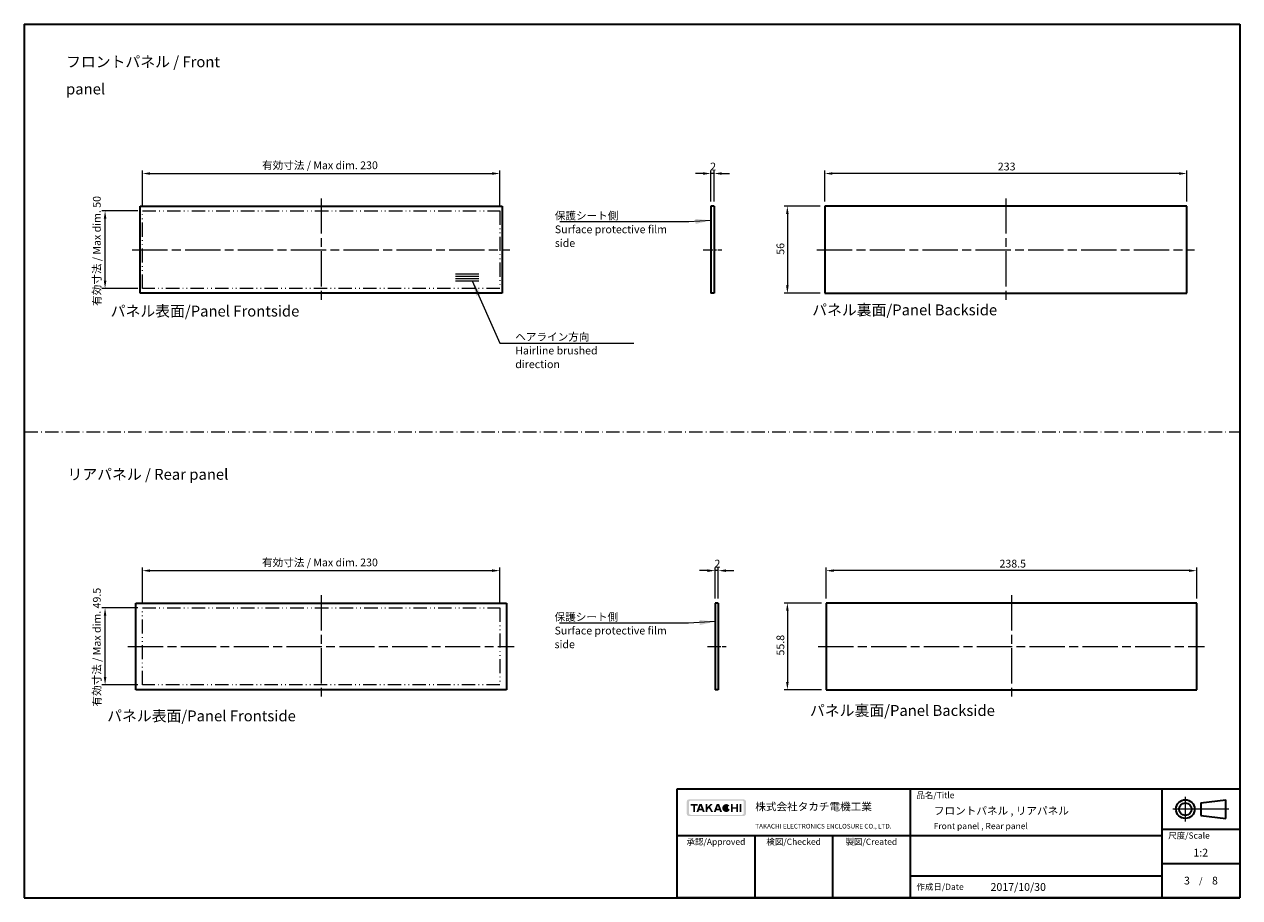
# Model space of a CAD drawing. Units: millimetres. Extents: x 0 to 8672, y 0 to 1124.
# Drawn here: x 3148 to 3930, y 0 to 562 of the extents above; entities that cross this region are included whole.
import ezdxf
from ezdxf.enums import TextEntityAlignment as Align

# ---------------------------------------------------------------- set-up
doc = ezdxf.new("R2010")
doc.units = ezdxf.units.MM
doc.header["$LTSCALE"] = 4
for name, pattern in [('CHAIN', [0.3543, 0.2362, -0.0295, 0.0591, -0.0295]), ('DASH_DOT', [0.37, 0.24, -0.06, 0.01, -0.06]), ('DASH_DOUBLE_DOT', [0.4398, 0.24, -0.06, 0.0098, -0.06, 0.01, -0.06])]:
    doc.linetypes.add(name, pattern=pattern)
doc.layers.get('Defpoints').update_dxf_attribs({"lineweight": 25})
for name, color, linetype, lineweight in [('Border (ISO)', 7, 'Continuous', 35), ('Centerline (ISO)', 131, 'Continuous', 18), ('Dimension (ISO)', 7, 'Continuous', 18), ('Hatch (ISO)', 1, 'Continuous', 18), ('Sketch Geometry (ISO)', 7, 'Continuous', 18), ('Symbol (ISO)', 7, 'Continuous', 18), ('Title (ISO)', 7, 'Continuous', 35), ('Visible (ISO)', 7, 'Continuous', 35)]:
    doc.layers.add(name, color=color, linetype=linetype, lineweight=lineweight)
doc.styles.add('Note Text (TK)', font='txt')
doc.styles.add('文字スタイル67', font='arial.ttf')
doc.dimstyles.new('Default - Method 1b (TK)', dxfattribs={"dimscale": 4, "dimtxt": 2.5, "dimasz": 2.5, "dimexe": 1, "dimexo": 1.5, "dimgap": 1, "dimtad": 1, "dimtoh": 1, "dimrnd": 1e-08, "dimdsep": 46, "dimtxsty": 'Note Text (TK)', "dimcen": 0.09, "dimdle": 5, "dimclrd": 100, "dimclre": 100, "dimclrt": 7, "dimadec": 1, "dimazin": 1, "dimtfac": 1, "dimtmove": 0, "dimatfit": 3, "dimfxl": 0, "dimtolj": 1, "dimlwd": -1, "dimlwe": -1, "dimarcsym": 0})
doc.dimstyles.new('Default - Method 1b (TK)$7', dxfattribs={"dimscale": 4, "dimtxt": 2.5, "dimasz": 2.5, "dimexe": 1, "dimexo": 1.5, "dimgap": 1, "dimtad": 1, "dimtoh": 1, "dimrnd": 1e-08, "dimdsep": 46, "dimtxsty": 'Note Text (TK)', "dimcen": 0.09, "dimdle": 5, "dimclrd": 100, "dimclre": 100, "dimclrt": 7, "dimadec": 1, "dimazin": 1, "dimtfac": 1, "dimtmove": 0, "dimatfit": 3, "dimfxl": 0, "dimtolj": 1, "dimlwd": -1, "dimlwe": -1, "dimarcsym": 0})

# ---------------------------------------------------------------- blocks, each defined once
blk = doc.blocks.new('図面枠 tk図枠')
at = {"layer": 'Border (ISO)'}
for p, q in [((14.5, 289), (405.5, 289)), ((14.5, 289), (14.5, 8)), ((405.5, 289), (405.5, 8)), ((14.5, 8), (405.5, 8))]:
    blk.add_line(p, q, dxfattribs=at)
blk = doc.blocks.new('表題欄 tk表題欄')
at = {"layer": 'Hatch (ISO)'}
h = blk.add_hatch(color=256, dxfattribs=at)
edge = h.paths.add_edge_path(flags=0)
edge.add_arc((95.58, 236.3), 0.596, 270, 360)
edge.add_line((96.17, 236.3), (96.17, 239.71))
edge.add_arc((95.58, 239.71), 0.596, 0, 90)
edge.add_line((95.58, 240.31), (79.14, 240.31))
edge.add_arc((79.14, 239.71), 0.596, 90, 180)
edge.add_line((78.54, 239.71), (78.54, 236.3))
edge.add_arc((79.14, 236.3), 0.596, 180, 270)
edge.add_line((79.14, 235.7), (95.58, 235.7))
edge = h.paths.add_edge_path()
edge.add_line((77.84, 239.96), (77.84, 236.05))
edge.add_arc((78.54, 236.05), 0.702, 180, 270)
edge.add_line((78.54, 235.35), (96.17, 235.35))
edge.add_arc((96.17, 236.05), 0.702, 270, 360)
edge.add_line((96.87, 236.05), (96.87, 239.96))
edge.add_arc((96.17, 239.96), 0.702, 0, 90)
edge.add_line((96.17, 240.66), (78.54, 240.66))
edge.add_arc((78.54, 239.96), 0.702, 90, 180)
for points in [[(79.07, 239.15), (79.07, 238.66), (79.92, 238.66), (79.92, 236.66), (80.51, 236.66), (80.51, 238.66), (81.36, 238.66), (81.36, 239.15)], [(85.68, 236.66), (84.94, 237.89), (84.42, 237.32), (84.42, 236.66), (83.9, 236.66), (83.9, 239.15), (84.42, 239.15), (84.42, 238.1), (85.39, 239.15), (86.11, 239.15), (85.32, 238.3), (86.3, 236.66)], [(92.09, 239.15), (92.09, 236.66), (92.61, 236.66), (92.61, 237.66), (93.77, 237.66), (93.77, 236.66), (94.29, 236.66), (94.29, 239.15), (93.77, 239.15), (93.77, 238.15), (92.61, 238.15), (92.61, 239.15)], [(94.84, 239.15), (94.84, 236.66), (95.36, 236.66), (95.36, 239.15)]]:
    blk.add_hatch(color=256, dxfattribs=at).paths.add_polyline_path(points)
h = blk.add_hatch(color=256, dxfattribs=at)
h.paths.add_polyline_path([(82.59, 237.71), (81.95, 237.71), (82.27, 238.58)], flags=0)
h.paths.add_polyline_path([(82.78, 237.2), (81.76, 237.2), (81.57, 236.66), (80.95, 236.66), (81.86, 239.15), (82.68, 239.15), (83.59, 236.66), (82.98, 236.66)])
h = blk.add_hatch(color=256, dxfattribs=at)
h.paths.add_polyline_path([(87.53, 237.71), (88.16, 237.71), (87.85, 238.58)], flags=0)
h.paths.add_polyline_path([(87.14, 236.66), (87.34, 237.2), (88.35, 237.2), (88.55, 236.66), (89.17, 236.66), (88.25, 239.15), (87.44, 239.15), (86.52, 236.66)])
h = blk.add_hatch(color=256, dxfattribs=at)
edge = h.paths.add_edge_path()
edge.add_arc((90.52, 237.9), 1.27, 38.5505, 336.582)
edge.add_line((91.69, 237.4), (91.17, 237.62))
edge.add_ellipse((90.52, 237.9), major_axis=(0, -0.8), ratio=0.867347, start_angle=124.651, end_angle=429.4109, ccw=False)
edge.add_line((91.09, 238.36), (91.52, 238.7))
at = {"layer": 'Title (ISO)'}
for p, q in [((74.71, 244.05), (255.71, 244.05)), ((74.71, 209.05), (74.71, 244.05)), ((149.71, 244.05), (149.71, 209.05)), ((230.71, 244.05), (230.71, 209.05)), ((255.71, 244.05), (255.71, 209.05)), ((243.21, 239.55), (251.21, 240.55)), ((243.21, 239.55), (243.21, 235.55)), ((251.21, 234.55), (251.21, 240.55)), ((243.21, 235.55), (251.21, 234.55)), ((230.71, 231.05), (255.71, 231.05)), ((74.71, 229.05), (230.71, 229.05)), ((99.71, 229.05), (99.71, 209.05)), ((124.71, 229.05), (124.71, 209.05)), ((230.71, 220.05), (255.71, 220.05)), ((149.71, 216.05), (230.71, 216.05)), ((255.71, 209.05), (74.71, 209.05))]:
    blk.add_line(p, q, dxfattribs=at)
at = {"layer": 'Title (ISO)', "color": 4, "linetype": 'CHAIN', "lineweight": 18, "ltscale": 8.88956}
blk.add_line((238.21, 241.55), (238.21, 233.55), dxfattribs=at)
at = {"layer": 'Title (ISO)', "color": 4, "linetype": 'CHAIN', "lineweight": 18, "ltscale": 20.001633}
blk.add_line((252.21, 237.55), (234.21, 237.55), dxfattribs=at)
at = {"layer": 'Title (ISO)'}
for radius in [3, 2]:
    blk.add_circle((238.21, 237.55), radius, dxfattribs=at)
at = {"layer": 'Title (ISO)', "color": 1, "char_height": 2, "line_spacing_factor": 1.5, "style": 'Note Text (TK)'}
for s, insert, attachment_point in [('\\fＭＳ Ｐゴシック|b0|i0;\\H2.0000;品名/Title', (151.71, 242.05), 4), ('\\fＭＳ Ｐゴシック|b0|i0;\\H2.0000;承認/Approved', (87.21, 227.05), 5), ('\\fＭＳ Ｐゴシック|b0|i0;\\H2.0000;検図/Checked', (112.21, 227.05), 5), ('\\fＭＳ Ｐゴシック|b0|i0;\\H2.0000;製図/Created', (137.21, 227.05), 5), ('\\fＭＳ Ｐゴシック|b0|i0;\\H2.0000;尺度/Scale', (232.71, 229.05), 4), ('\\fＭＳ Ｐゴシック|b0|i0;\\H2.0000;作成日/Date', (151.71, 212.55), 4)]:
    blk.add_mtext(s, dxfattribs=dict(at, insert=insert, attachment_point=attachment_point))
at = {"layer": 'Title (ISO)', "color": 7, "line_spacing_factor": 1.5, "style": 'Note Text (TK)'}
for s, insert, char_height, attachment_point in [('株式会社タカチ電機工業', (99.87, 238.05), 2.5, 4), ('\\fArial|b0|i0;\\H1.4986;TAKACHI ELECTRONICS ENCLOSURE CO., LTD.', (99.87, 232.05), 1.4986, 4), ('\\fＭＳ Ｐゴシック|b0|i0;\\H2.0000;/', (243.21, 214.55), 2, 5)]:
    blk.add_mtext(s, dxfattribs=dict(at, insert=insert, char_height=char_height, attachment_point=attachment_point))
at = {"layer": 'Title (ISO)', "color": 7}
for tag, p, height, style in [('<品名>_001', (157.34, 235.6), 2.5, 'Note Text (TK)'), ('<Title>_001', (157.28, 230.55), 2, '文字スタイル67'), ('<ページ_No.>_001', (238.1, 213.3), 2.5, 'Note Text (TK)'), ('<総ページ数>_001', (246.8, 213.3), 2.5, 'Note Text (TK)'), ('作成日_001', (175.56, 211.26), 2.5, 'Note Text (TK)')]:
    blk.add_attdef(tag, p, '', height=height, dxfattribs=dict(at, style=style))
at = {"layer": 'Title (ISO)', "color": 7, "style": 'Note Text (TK)'}
for tag, p in [('<尺度>', (243.21, 223.55)), ('<承認>', (87.21, 217.05))]:
    blk.add_attdef(tag, text='', height=2.5, dxfattribs=at).set_placement(p, align=Align.MIDDLE_CENTER)
blk = doc.blocks.new('*D88')
at = {"layer": 'Defpoints', "color": 0, "transparency": 16777216}
for p in [(3453.96, 465.98), (3223.96, 441.98), (3453.96, 441.98)]:
    blk.add_point(p, dxfattribs=at)
at = {"layer": 'Dimension (ISO)', "color": 100, "transparency": 16777216}
for p, q in [((3223.96, 444.98), (3223.96, 467.98)), ((3228.96, 465.98), (3448.96, 465.98)), ((3453.96, 444.98), (3453.96, 467.98))]:
    blk.add_line(p, q, dxfattribs=at)
for points in [[(3228.96, 466.81), (3228.96, 465.15), (3223.96, 465.98)], [(3448.96, 466.81), (3448.96, 465.15), (3453.96, 465.98)]]:
    blk.add_solid(points, dxfattribs=at)
at = {"layer": 'Dimension (ISO)', "color": 7, "transparency": 16777216, "insert": (3300.95, 471.28), "char_height": 5, "attachment_point": 4, "style": 'Note Text (TK)'}
blk.add_mtext('\\A1;\\fＭＳ Ｐゴシック|b0|i0;\\H5.0000;有効寸法 / Max dim. 230', dxfattribs=at)
blk = doc.blocks.new('*D89')
at = {"layer": 'Defpoints', "color": 0, "transparency": 16777216}
for p in [(3199.96, 441.98), (3223.96, 441.98), (3223.96, 391.98)]:
    blk.add_point(p, dxfattribs=at)
at = {"layer": 'Dimension (ISO)', "color": 100, "transparency": 16777216}
for p, q in [((3220.96, 441.98), (3197.96, 441.98)), ((3199.96, 396.98), (3199.96, 436.98)), ((3220.96, 391.98), (3197.96, 391.98))]:
    blk.add_line(p, q, dxfattribs=at)
for points in [[(3199.13, 436.98), (3200.79, 436.98), (3199.96, 441.98)], [(3199.13, 396.98), (3200.79, 396.98), (3199.96, 391.98)]]:
    blk.add_solid(points, dxfattribs=at)
at = {"layer": 'Dimension (ISO)', "color": 7, "transparency": 16777216, "insert": (3194.66, 380.79), "char_height": 5, "attachment_point": 4, "rotation": 90, "style": 'Note Text (TK)'}
blk.add_mtext('\\A1;\\fＭＳ Ｐゴシック|b0|i0;\\H5.0000;有効寸法 / Max dim. 50', dxfattribs=at)
blk = doc.blocks.new('*D90')
at = {"layer": 'Defpoints', "color": 0, "transparency": 16777216}
for p in [(3199.96, 186.44), (3223.96, 186.44), (3223.96, 136.94)]:
    blk.add_point(p, dxfattribs=at)
at = {"layer": 'Dimension (ISO)', "color": 100, "transparency": 16777216}
for p, q in [((3220.96, 186.44), (3197.96, 186.44)), ((3199.96, 141.94), (3199.96, 181.44)), ((3220.96, 136.94), (3197.96, 136.94))]:
    blk.add_line(p, q, dxfattribs=at)
for points in [[(3199.13, 181.44), (3200.79, 181.44), (3199.96, 186.44)], [(3199.13, 141.94), (3200.79, 141.94), (3199.96, 136.94)]]:
    blk.add_solid(points, dxfattribs=at)
at = {"layer": 'Dimension (ISO)', "color": 7, "transparency": 16777216, "insert": (3194.66, 122.99), "char_height": 5, "attachment_point": 4, "rotation": 90, "style": 'Note Text (TK)'}
blk.add_mtext('\\A1;\\fＭＳ Ｐゴシック|b0|i0;\\H5.0000;有効寸法 / Max dim. 49.5', dxfattribs=at)
blk = doc.blocks.new('*D91')
at = {"layer": 'Defpoints', "color": 0, "transparency": 16777216}
for p in [(3453.96, 210.44), (3223.96, 186.44), (3453.96, 186.44)]:
    blk.add_point(p, dxfattribs=at)
at = {"layer": 'Dimension (ISO)', "color": 100, "transparency": 16777216}
for p, q in [((3223.96, 189.44), (3223.96, 212.44)), ((3453.96, 189.44), (3453.96, 212.44)), ((3228.96, 210.44), (3448.96, 210.44))]:
    blk.add_line(p, q, dxfattribs=at)
for points in [[(3228.96, 211.27), (3228.96, 209.6), (3223.96, 210.44)], [(3448.96, 211.27), (3448.96, 209.6), (3453.96, 210.44)]]:
    blk.add_solid(points, dxfattribs=at)
at = {"layer": 'Dimension (ISO)', "color": 7, "transparency": 16777216, "insert": (3300.95, 215.73), "char_height": 5, "attachment_point": 4, "style": 'Note Text (TK)'}
blk.add_mtext('\\A1;\\fＭＳ Ｐゴシック|b0|i0;\\H5.0000;有効寸法 / Max dim. 230', dxfattribs=at)
blk = doc.blocks.new('*D92')
at = {"layer": 'Defpoints', "color": 0, "transparency": 16777216}
for p in [(3589.77, 465.98), (3589.77, 444.98), (3591.77, 444.98)]:
    blk.add_point(p, dxfattribs=at)
at = {"layer": 'Dimension (ISO)', "color": 100, "transparency": 16777216}
for p, q in [((3584.77, 465.98), (3579.77, 465.98)), ((3589.77, 447.98), (3589.77, 467.98)), ((3591.77, 465.98), (3589.77, 465.98)), ((3591.77, 447.98), (3591.77, 467.98)), ((3596.77, 465.98), (3601.77, 465.98))]:
    blk.add_line(p, q, dxfattribs=at)
for points in [[(3584.77, 466.81), (3584.77, 465.15), (3589.77, 465.98)], [(3596.77, 466.81), (3596.77, 465.15), (3591.77, 465.98)]]:
    blk.add_solid(points, dxfattribs=at)
at = {"layer": 'Dimension (ISO)', "color": 7, "transparency": 16777216, "insert": (3589.32, 470.48), "char_height": 5, "attachment_point": 4, "style": 'Note Text (TK)'}
blk.add_mtext('\\A1;2', dxfattribs=at)
blk = doc.blocks.new('*D93')
at = {"layer": 'Defpoints', "color": 0, "transparency": 16777216}
for p in [(3662.98, 465.98), (3662.98, 444.98), (3895.98, 444.98)]:
    blk.add_point(p, dxfattribs=at)
at = {"layer": 'Dimension (ISO)', "color": 100, "transparency": 16777216}
for p, q in [((3662.98, 447.98), (3662.98, 467.98)), ((3890.98, 465.98), (3667.98, 465.98)), ((3895.98, 447.98), (3895.98, 467.98))]:
    blk.add_line(p, q, dxfattribs=at)
for points in [[(3667.98, 466.81), (3667.98, 465.15), (3662.98, 465.98)], [(3890.98, 466.81), (3890.98, 465.15), (3895.98, 465.98)]]:
    blk.add_solid(points, dxfattribs=at)
at = {"layer": 'Dimension (ISO)', "color": 7, "transparency": 16777216, "insert": (3774.39, 470.48), "char_height": 5, "attachment_point": 4, "style": 'Note Text (TK)'}
blk.add_mtext('\\A1;233', dxfattribs=at)
blk = doc.blocks.new('*D94')
at = {"layer": 'Defpoints', "color": 0, "transparency": 16777216}
for p in [(3662.98, 444.98), (3638.98, 388.98), (3662.98, 388.98)]:
    blk.add_point(p, dxfattribs=at)
at = {"layer": 'Dimension (ISO)', "color": 100, "transparency": 16777216}
for p, q in [((3659.98, 444.98), (3636.98, 444.98)), ((3638.98, 439.98), (3638.98, 393.98)), ((3659.98, 388.98), (3636.98, 388.98))]:
    blk.add_line(p, q, dxfattribs=at)
for points in [[(3638.14, 439.98), (3639.81, 439.98), (3638.98, 444.98)], [(3638.14, 393.98), (3639.81, 393.98), (3638.98, 388.98)]]:
    blk.add_solid(points, dxfattribs=at)
at = {"layer": 'Dimension (ISO)', "color": 7, "transparency": 16777216, "insert": (3634.48, 413.73), "char_height": 5, "attachment_point": 4, "rotation": 90, "style": 'Note Text (TK)'}
blk.add_mtext('\\A1;56', dxfattribs=at)
blk = doc.blocks.new('*D95')
at = {"layer": 'Defpoints', "color": 0, "transparency": 16777216}
for p in [(3592.52, 210.44), (3592.52, 189.59), (3594.52, 189.59)]:
    blk.add_point(p, dxfattribs=at)
at = {"layer": 'Dimension (ISO)', "color": 100, "transparency": 16777216}
for p, q in [((3592.52, 192.59), (3592.52, 212.44)), ((3594.52, 192.59), (3594.52, 212.44)), ((3587.52, 210.44), (3582.52, 210.44)), ((3594.52, 210.44), (3592.52, 210.44)), ((3599.52, 210.44), (3604.52, 210.44))]:
    blk.add_line(p, q, dxfattribs=at)
for points in [[(3587.52, 211.27), (3587.52, 209.6), (3592.52, 210.44)], [(3599.52, 211.27), (3599.52, 209.6), (3594.52, 210.44)]]:
    blk.add_solid(points, dxfattribs=at)
at = {"layer": 'Dimension (ISO)', "color": 7, "transparency": 16777216, "insert": (3592.07, 214.94), "char_height": 5, "attachment_point": 4, "style": 'Note Text (TK)'}
blk.add_mtext('\\A1;2', dxfattribs=at)
blk = doc.blocks.new('*D96')
at = {"layer": 'Defpoints', "color": 0, "transparency": 16777216}
for p in [(3663.85, 210.44), (3663.85, 189.59), (3902.35, 189.59)]:
    blk.add_point(p, dxfattribs=at)
at = {"layer": 'Dimension (ISO)', "color": 100, "transparency": 16777216}
for p, q in [((3663.85, 192.59), (3663.85, 212.44)), ((3902.35, 192.59), (3902.35, 212.44)), ((3897.35, 210.44), (3668.85, 210.44))]:
    blk.add_line(p, q, dxfattribs=at)
for points in [[(3668.85, 211.27), (3668.85, 209.6), (3663.85, 210.44)], [(3897.35, 211.27), (3897.35, 209.6), (3902.35, 210.44)]]:
    blk.add_solid(points, dxfattribs=at)
at = {"layer": 'Dimension (ISO)', "color": 7, "transparency": 16777216, "insert": (3775.46, 214.94), "char_height": 5, "attachment_point": 4, "style": 'Note Text (TK)'}
blk.add_mtext('\\A1;238.5', dxfattribs=at)
blk = doc.blocks.new('*D97')
at = {"layer": 'Defpoints', "color": 0, "transparency": 16777216}
for p in [(3663.85, 189.59), (3638.98, 133.79), (3663.85, 133.79)]:
    blk.add_point(p, dxfattribs=at)
at = {"layer": 'Dimension (ISO)', "color": 100, "transparency": 16777216}
for p, q in [((3660.85, 189.59), (3636.98, 189.59)), ((3638.98, 184.59), (3638.98, 138.79)), ((3660.85, 133.79), (3636.98, 133.79))]:
    blk.add_line(p, q, dxfattribs=at)
for points in [[(3638.14, 184.59), (3639.81, 184.59), (3638.98, 189.59)], [(3638.14, 138.79), (3639.81, 138.79), (3638.98, 133.79)]]:
    blk.add_solid(points, dxfattribs=at)
at = {"layer": 'Dimension (ISO)', "color": 7, "transparency": 16777216, "insert": (3634.48, 155.85), "char_height": 5, "attachment_point": 4, "rotation": 90, "style": 'Note Text (TK)'}
blk.add_mtext('\\A1;55.8', dxfattribs=at)

msp = doc.modelspace()

# ---------------------------------------------------------------- linework, layer by layer
at = {"layer": 'Centerline (ISO)', "linetype": 'CHAIN', "ltscale": 23.990969}
for p, q in [((3338.9602, 449.9815), (3338.9602, 383.9815)), ((3779.4754, 449.9815), (3779.4754, 383.9815)), ((3217.4602, 416.9815), (3460.4602, 416.9815)), ((3657.9754, 416.9815), (3900.9754, 416.9815)), ((3338.9602, 194.5872), (3338.9602, 128.7872)), ((3783.1027, 194.5872), (3783.1027, 128.7872)), ((3214.7102, 161.6872), (3463.2102, 161.6872)), ((3658.8527, 161.6872), (3907.3527, 161.6872))]:
    msp.add_line(p, q, dxfattribs=at)
at = {"layer": 'Centerline (ISO)', "linetype": 'CHAIN', "ltscale": 6.667144}
for p, q in [((3584.7691, 416.9815), (3596.7691, 416.9815)), ((3587.5237, 161.6872), (3599.5237, 161.6872))]:
    msp.add_line(p, q, dxfattribs=at)
at = {"layer": 'Sketch Geometry (ISO)', "color": 4, "linetype": 'DASH_DOUBLE_DOT', "lineweight": 18, "ltscale": 9.016638}
for p, q in [((3223.9602, 441.9815), (3453.9602, 441.9815)), ((3453.9602, 391.9815), (3223.9602, 391.9815)), ((3223.9602, 186.4372), (3453.9602, 186.4372)), ((3453.9602, 136.9372), (3223.9602, 136.9372))]:
    msp.add_line(p, q, dxfattribs=at)
at = {"layer": 'Sketch Geometry (ISO)', "color": 4, "linetype": 'DASH_DOUBLE_DOT', "lineweight": 18, "ltscale": 9.474004}
for p, q in [((3223.9602, 391.9815), (3223.9602, 441.9815)), ((3453.9602, 441.9815), (3453.9602, 391.9815))]:
    msp.add_line(p, q, dxfattribs=at)
at = {"layer": 'Sketch Geometry (ISO)'}
for p, q in [((3425.4602, 401.4815), (3440.4602, 401.4815)), ((3425.4602, 399.9815), (3440.4602, 399.9815)), ((3425.4602, 398.4815), (3440.4602, 398.4815)), ((3425.4602, 396.9815), (3440.4602, 396.9815))]:
    msp.add_line(p, q, dxfattribs=at)
at = {"layer": 'Sketch Geometry (ISO)', "color": 4, "linetype": 'DASH_DOT', "lineweight": 18, "ltscale": 9.032108}
msp.add_line((3148, 299.8263), (3930, 299.8263), dxfattribs=at)
at = {"layer": 'Sketch Geometry (ISO)', "color": 4, "linetype": 'DASH_DOUBLE_DOT', "lineweight": 18, "ltscale": 9.379263}
for p, q in [((3223.9602, 136.9372), (3223.9602, 186.4372)), ((3453.9602, 186.4372), (3453.9602, 136.9372))]:
    msp.add_line(p, q, dxfattribs=at)
at = {"layer": 'Visible (ISO)'}
for p, q in [((3222.4602, 388.9815), (3222.4602, 444.9815)), ((3222.4602, 444.9815), (3455.4602, 444.9815)), ((3455.4602, 444.9815), (3455.4602, 388.9815)), ((3589.7691, 444.9815), (3589.7691, 388.9815)), ((3591.7691, 444.9815), (3589.7691, 444.9815)), ((3591.7691, 444.9815), (3591.7691, 388.9815)), ((3662.9754, 444.9815), (3662.9754, 388.9815)), ((3895.9754, 444.9815), (3662.9754, 444.9815)), ((3895.9754, 388.9815), (3895.9754, 444.9815)), ((3455.4602, 388.9815), (3222.4602, 388.9815)), ((3591.7691, 388.9815), (3589.7691, 388.9815)), ((3662.9754, 388.9815), (3895.9754, 388.9815)), ((3219.7102, 133.7872), (3219.7102, 189.5872)), ((3219.7102, 189.5872), (3458.2102, 189.5872)), ((3458.2102, 189.5872), (3458.2102, 133.7872)), ((3592.5237, 189.5872), (3592.5237, 133.7872)), ((3594.5237, 189.5872), (3592.5237, 189.5872)), ((3594.5237, 189.5872), (3594.5237, 133.7872)), ((3663.8527, 189.5872), (3663.8527, 133.7872)), ((3902.3527, 189.5872), (3663.8527, 189.5872)), ((3902.3527, 133.7872), (3902.3527, 189.5872)), ((3458.2102, 133.7872), (3219.7102, 133.7872)), ((3594.5237, 133.7872), (3592.5237, 133.7872)), ((3663.8527, 133.7872), (3902.3527, 133.7872))]:
    msp.add_line(p, q, dxfattribs=at)

# ---------------------------------------------------------------- block references
at = {"xscale": 2, "yscale": 2, "zscale": 2}
msp.add_blockref('図面枠 tk図枠', (3119, -16), dxfattribs=at)
ref = msp.add_blockref('表題欄 tk表題欄', (3418.5824, -418.1055), dxfattribs=dict(xscale=2, yscale=2, zscale=2))
ref.add_attrib('<品名>_001', 'フロントパネル , リアパネル', (3733.2614, 53.4432), dxfattribs={"layer": 'Title (ISO)', "color": 7, "height": 5, "style": 'Note Text (TK)'})
ref.add_attrib('<尺度>_001', '1:2', (3900.2273, 26.5), dxfattribs={"layer": 'Title (ISO)', "color": 7, "height": 5, "style": 'Note Text (TK)'})
ref.add_attrib('作成日_001', '2017/10/30', (3769.7045, 4.4148), dxfattribs={"layer": 'Title (ISO)', "color": 7, "height": 5, "style": 'Note Text (TK)'})
ref.add_attrib('<Title>_001', 'Front panel , Rear panel', (3733.0832, 44.1105), dxfattribs={"layer": 'Title (ISO)', "color": 7, "height": 4, "style": '文字スタイル67'})
ref.add_attrib('<ページ_No.>_001', '3', (3894.1818, 8.5), dxfattribs={"layer": 'Title (ISO)', "color": 7, "height": 5, "style": 'Note Text (TK)'})
ref.add_attrib('<総ページ数>_001', '8', (3912.1818, 8.5), dxfattribs={"layer": 'Title (ISO)', "color": 7, "height": 5, "style": 'Note Text (TK)'})

# ---------------------------------------------------------------- texts
at = {"layer": 'Symbol (ISO)', "color": 7, "style": 'Note Text (TK)'}
for s, insert, char_height, width, attachment_point, line_spacing_factor in [('{\\fＭＳ Ｐゴシック|b0|i0;\\H7.0000;フロントパネル / Front panel}', (3174.8626, 529.1292), 7, 125.385971, 4, 1.5), ('{\\fＭＳ Ｐゴシック|b0|i0;保護シート側\\P\\fＭＳ Ｐゴシック|b0|i0;Surface protective film side}', (3489.3486, 441.3887), 5, 86.198835, 1, 1.058182), ('{\\fＭＳ Ｐゴシック|b0|i0;ヘアライン方向\\P\\fＭＳ Ｐゴシック|b0|i0;Hairline brushed direction}', (3463.8788, 363.4015), 5, 79.590645, 1, 1.058182), ('{\\fＭＳ Ｐゴシック|b0|i0;\\H7.0000;リアパネル / Rear panel}', (3175.7967, 272.4247), 7, 106.064329, 4, 1.5), ('{\\fＭＳ Ｐゴシック|b0|i0;保護シート側\\P\\fＭＳ Ｐゴシック|b0|i0;Surface protective film side}', (3489.1791, 183.196), 5, 86.198835, 1, 1.058182)]:
    msp.add_mtext(s, dxfattribs=dict(at, insert=insert, char_height=char_height, width=width, attachment_point=attachment_point, line_spacing_factor=line_spacing_factor))
at = {"layer": 'Symbol (ISO)', "color": 7, "char_height": 7, "attachment_point": 4, "line_spacing_factor": 1.5, "style": 'Note Text (TK)'}
for s, width, insert in [('{\\fMS PGothic|b0|i0|c128|p50;パネル表面/Panel Frontside}', 227.663145, (3203.5792, 377.4657)), ('{\\fMS PGothic|b0|i0|c128|p50;パネル裏面/Panel Backside}', 219.181241, (3654.9571, 378.2388)), ('{\\fMS PGothic|b0|i0|c128|p50;パネル表面/Panel Frontside}', 223.498158, (3201.3225, 116.9923)), ('{\\fMS PGothic|b0|i0|c128|p50;パネル裏面/Panel Backside}', 219.714413, (3653.4941, 120.4802))]:
    msp.add_mtext_dynamic_manual_height_columns(s, width=width, gutter_width=1, heights=[0], dxfattribs=dict(at, insert=insert))

# ---------------------------------------------------------------- dimensions: what is measured, and where the dimension line sits
at = {"layer": 'Dimension (ISO)', "color": 100}
for base, p1, p2, angle, picture, middle in [((3453.9602, 465.9815), (3223.9602, 441.9815), (3453.9602, 441.9815), 180, '*D88', (3338.9602, 465.9815)), ((3199.9602, 441.9815), (3223.9602, 391.9815), (3223.9602, 441.9815), 90, '*D89', (3199.9602, 416.9815)), ((3453.9602, 210.4372), (3223.9602, 186.4372), (3453.9602, 186.4372), 180, '*D91', (3338.9602, 210.4372)), ((3199.9602, 186.4372), (3223.9602, 136.9372), (3223.9602, 186.4372), 90, '*D90', (3199.9602, 161.6872))]:
    dim = msp.add_linear_dim(base=base, p1=p1, p2=p2, angle=angle, text='\\fＭＳ Ｐゴシック|b0|i0;\\H5.0000;有効寸法 / Max dim. <>', dimstyle='Default - Method 1b (TK)', override={"dimscale": 0, "dimtxt": 5, "dimasz": 5, "dimexe": 2, "dimexo": 3, "dimgap": 2, "dimtoh": 0, "dimdec": 2, "dimcen": 0.18, "dimtol": 0, "dimlim": 0, "dimtp": 0, "dimtm": 0, "dimtdec": 2, "dimtix": 0, "dimtofl": 0, "dimtmove": 0, "dimatfit": 1}, dxfattribs=at)
    dim.commit()
    dim.dimension.update_dxf_attribs({"geometry": picture, "text_midpoint": middle, "dimtype": 128})
for base, p1, p2, angle, override, picture, middle in [((3589.7691, 465.9815), (3591.7691, 444.9815), (3589.7691, 444.9815), 180, {"dimscale": 0, "dimtxt": 5, "dimasz": 5, "dimexe": 2, "dimexo": 3, "dimgap": 2, "dimtoh": 0, "dimdec": 2, "dimcen": 0.18, "dimtol": 0, "dimlim": 0, "dimtp": 0, "dimtm": 0, "dimtdec": 2, "dimtix": 0, "dimtofl": 1, "dimtmove": 0, "dimatfit": 1}, '*D92', (3590.7691, 465.9815)), ((3662.9754, 465.9815), (3895.9754, 444.9815), (3662.9754, 444.9815), 180, {"dimscale": 0, "dimtxt": 5, "dimasz": 5, "dimexe": 2, "dimexo": 3, "dimgap": 2, "dimtoh": 0, "dimdec": 2, "dimcen": 0.18, "dimtol": 0, "dimlim": 0, "dimtp": 0, "dimtm": 0, "dimtdec": 2, "dimtix": 0, "dimtofl": 0, "dimtmove": 0, "dimatfit": 1}, '*D93', (3779.4754, 465.9815)), ((3638.9754, 388.9815), (3662.9754, 444.9815), (3662.9754, 388.9815), 90, {"dimscale": 0, "dimtxt": 5, "dimasz": 5, "dimexe": 2, "dimexo": 3, "dimgap": 2, "dimtoh": 0, "dimdec": 2, "dimcen": 0.18, "dimtol": 0, "dimlim": 0, "dimtp": 0, "dimtm": 0, "dimtdec": 2, "dimtix": 0, "dimtofl": 0, "dimtmove": 0, "dimatfit": 1}, '*D94', (3638.9754, 416.9815)), ((3592.5237, 210.4372), (3594.5237, 189.5872), (3592.5237, 189.5872), 180, {"dimscale": 0, "dimtxt": 5, "dimasz": 5, "dimexe": 2, "dimexo": 3, "dimgap": 2, "dimtoh": 0, "dimdec": 2, "dimcen": 0.18, "dimtol": 0, "dimlim": 0, "dimtp": 0, "dimtm": 0, "dimtdec": 2, "dimtix": 0, "dimtofl": 1, "dimtmove": 0, "dimatfit": 1}, '*D95', (3593.5237, 210.4372)), ((3663.8527, 210.4372), (3902.3527, 189.5872), (3663.8527, 189.5872), 180, {"dimscale": 0, "dimtxt": 5, "dimasz": 5, "dimexe": 2, "dimexo": 3, "dimgap": 2, "dimtoh": 0, "dimdec": 2, "dimcen": 0.18, "dimtol": 0, "dimlim": 0, "dimtp": 0, "dimtm": 0, "dimtdec": 2, "dimtix": 0, "dimtofl": 0, "dimtmove": 0, "dimatfit": 1}, '*D96', (3783.1027, 210.4372)), ((3638.9754, 133.7872), (3663.8527, 189.5872), (3663.8527, 133.7872), 90, {"dimscale": 0, "dimtxt": 5, "dimasz": 5, "dimexe": 2, "dimexo": 3, "dimgap": 2, "dimtoh": 0, "dimdec": 2, "dimcen": 0.18, "dimtol": 0, "dimlim": 0, "dimtp": 0, "dimtm": 0, "dimtdec": 2, "dimtix": 0, "dimtofl": 0, "dimtmove": 0, "dimatfit": 1}, '*D97', (3638.9754, 161.6872))]:
    dim = msp.add_linear_dim(base=base, p1=p1, p2=p2, angle=angle, dimstyle='Default - Method 1b (TK)', override=override, dxfattribs=at)
    dim.commit()
    dim.dimension.update_dxf_attribs({"geometry": picture, "text_midpoint": middle, "dimtype": 128})

# ---------------------------------------------------------------- leaders
at = {"layer": 'Symbol (ISO)', "color": 100, "annotation_type": 0, "has_hookline": 1}
for points, hookline_direction, text_width in [([(3589.7691, 435.8332), (3575.5474, 434.8694)], 1, 82.983), ([(3436.267, 396.9815), (3453.8788, 356.8263), (3463.8788, 356.8263)], 0, 76.392), ([(3592.5237, 177.6404), (3575.3779, 176.6766)], 1, 82.983)]:
    msp.add_leader(points, dimstyle='Default - Method 1b (TK)$7', override={"dimgap": 0, "dimtad": 1}, dxfattribs=dict(at, hookline_direction=hookline_direction, text_width=text_width))

doc.saveas('drawing.dxf')
